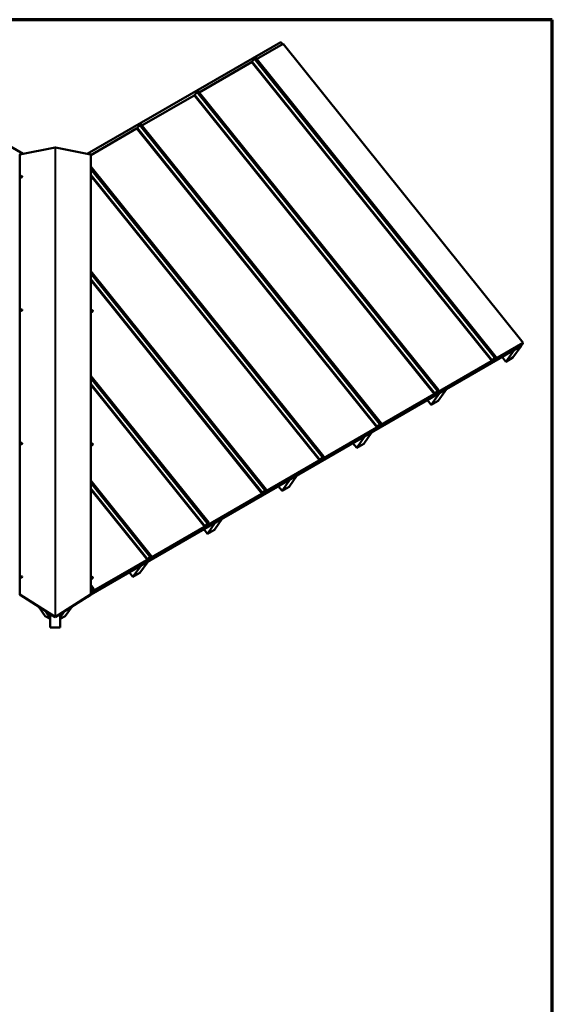
# Model space of a CAD drawing. Units: inches. Extents: x 0.6 to 33.4, y 0.4 to 21.4.
# Drawn here: x 26.9 to 33.4, y 9.5 to 21.4 of the extents above; entities that cross this region are included whole.
import ezdxf

# ---------------------------------------------------------------- set-up
doc = ezdxf.new("R2010")
doc.units = ezdxf.units.IN
doc.header["$LTSCALE"] = 2
doc.header["$MEASUREMENT"] = 0
for name, color, linetype, lineweight in [('Border (ANSI)', 7, 'Continuous', 70), ('Visible (ANSI)', 7, 'Continuous', 50), ('Visible Narrow (ANSI)', 7, 'Continuous', 35)]:
    doc.layers.add(name, color=color, linetype=linetype, lineweight=lineweight)

# ---------------------------------------------------------------- blocks, each defined once
blk = doc.blocks.new('Borders ATAS A Border')
at = {"layer": 'Border (ANSI)'}
for p, q in [((16.7, 10.7), (0.3, 10.7)), ((16.7, 0.3), (16.7, 10.7))]:
    blk.add_line(p, q, dxfattribs=at)

msp = doc.modelspace()

# ---------------------------------------------------------------- linework, layer by layer
at = {"layer": 'Visible (ANSI)'}
for p, q in [((26.98187, 19.77129), (24.63222, 21.12786)), ((27.75524, 19.77129), (30.10489, 21.12786)), ((30.13356, 21.10555), (29.81299, 20.92047)), ((30.10489, 21.12786), (30.12623, 21.10132)), ((33.04845, 17.47937), (30.13356, 21.10555)), ((29.78365, 20.9234), (29.75961, 20.89223)), ((32.71598, 17.30909), (29.80109, 20.93527)), ((29.74992, 20.88405), (29.11607, 20.5181)), ((29.05299, 20.48168), (28.41914, 20.11573)), ((29.08673, 20.52103), (29.06269, 20.48986)), ((32.01905, 16.90672), (29.10417, 20.5329)), ((28.35607, 20.07931), (27.79916, 19.75778)), ((28.3898, 20.11866), (28.36576, 20.08749)), ((31.32213, 16.50435), (28.40724, 20.13053)), ((27.36675, 19.84951), (26.94096, 19.76298)), ((27.79616, 19.76298), (27.37037, 19.84951)), ((26.93796, 19.76064), (26.93796, 14.42455)), ((27.79916, 19.76064), (27.79916, 14.42455)), ((30.6252, 16.10198), (27.79916, 19.61765)), ((26.95092, 19.48904), (26.9512, 19.48864)), ((26.96728, 19.50054), (26.96756, 19.50014)), ((27.80312, 19.48706), (27.80284, 19.48666)), ((27.80725, 19.49294), (27.80697, 19.49254)), ((27.81948, 19.47556), (27.8192, 19.47516)), ((27.82361, 19.48144), (27.82333, 19.48103)), ((29.92828, 15.69961), (27.79916, 18.34829)), ((26.95092, 17.87023), (26.9512, 17.86983)), ((26.96728, 17.88173), (26.96756, 17.88133)), ((27.80312, 17.86825), (27.80284, 17.86785)), ((27.80725, 17.87413), (27.80697, 17.87373)), ((27.81948, 17.85675), (27.8192, 17.85635)), ((27.82361, 17.86263), (27.82333, 17.86222)), ((33.04344, 17.47224), (27.79916, 14.44446)), ((33.04254, 17.47096), (27.79916, 14.44369)), ((33.04225, 17.47055), (27.79916, 14.44345)), ((32.68821, 17.27062), (33.04754, 17.47808)), ((33.04845, 17.47937), (32.68912, 17.27191)), ((33.02104, 17.44038), (33.04225, 17.47055)), ((33.04154, 17.47461), (33.04344, 17.47224)), ((33.04212, 17.47072), (33.04225, 17.47055)), ((33.04254, 17.47096), (33.04344, 17.47224)), ((33.04754, 17.47808), (33.04845, 17.47937)), ((33.02104, 17.44038), (27.79916, 14.42552)), ((32.83691, 17.25015), (32.9359, 17.39098)), ((33.02076, 17.43997), (32.92176, 17.29914)), ((32.93577, 17.39115), (32.9359, 17.39098)), ((32.9359, 17.39098), (33.02076, 17.43997)), ((33.02063, 17.44014), (33.02076, 17.43997)), ((31.99129, 16.86825), (32.6639, 17.25658)), ((32.66481, 17.25787), (31.99219, 16.86954)), ((32.61838, 17.22707), (32.6166, 17.22928)), ((32.61928, 17.22836), (32.61793, 17.23004)), ((32.61838, 17.22707), (32.65306, 17.2471)), ((32.61928, 17.22836), (32.61838, 17.22707)), ((32.65396, 17.24838), (32.61928, 17.22836)), ((32.66006, 17.25335), (32.65959, 17.25286)), ((32.66097, 17.25338), (32.66143, 17.25387)), ((32.66371, 17.25569), (32.66778, 17.25803)), ((32.66868, 17.25932), (32.66462, 17.25697)), ((32.69854, 17.29722), (32.6745, 17.26604)), ((32.68893, 17.28262), (32.67588, 17.26541)), ((32.67623, 17.26697), (32.70027, 17.29815)), ((32.67762, 17.26636), (32.69067, 17.28357)), ((32.68443, 17.26952), (32.68216, 17.27235)), ((32.68943, 17.27766), (32.68507, 17.27146)), ((32.68688, 17.27251), (32.69124, 17.2787)), ((32.68987, 17.27421), (32.68892, 17.2754)), ((32.69273, 17.27943), (32.69014, 17.27528)), ((32.69202, 17.27643), (32.69461, 17.28059)), ((32.69273, 17.27943), (32.69235, 17.27991)), ((32.69461, 17.28059), (32.69273, 17.27943)), ((32.69461, 17.28059), (32.69407, 17.28127)), ((32.69463, 17.28162), (32.69582, 17.2823)), ((32.69673, 17.28359), (32.69554, 17.28291)), ((32.71357, 17.30583), (32.6972, 17.2796)), ((32.69908, 17.28076), (32.71545, 17.30698)), ((32.70244, 17.29019), (32.69944, 17.28592)), ((32.70505, 17.29365), (32.70085, 17.29886)), ((32.70125, 17.28697), (32.70425, 17.29124)), ((32.79083, 17.30747), (32.83691, 17.25015)), ((32.92176, 17.29914), (32.83691, 17.25015)), ((29.23136, 15.29724), (27.79916, 17.07893)), ((31.29436, 16.46588), (31.96698, 16.85421)), ((31.96788, 16.8555), (31.29527, 16.46717)), ((31.93181, 16.72759), (32.03081, 16.86843)), ((31.96313, 16.85098), (31.96267, 16.85049)), ((31.96404, 16.85101), (31.96451, 16.8515)), ((31.96679, 16.85332), (31.97085, 16.85566)), ((31.97176, 16.85695), (31.96769, 16.8546)), ((32.00162, 16.89485), (31.97758, 16.86368)), ((31.992, 16.88025), (31.97896, 16.86304)), ((31.9793, 16.8646), (32.00334, 16.89578)), ((31.9807, 16.86399), (31.99375, 16.8812)), ((31.98751, 16.86715), (31.98524, 16.86998)), ((31.9925, 16.87529), (31.98815, 16.86909)), ((31.98996, 16.87014), (31.99431, 16.87633)), ((31.99295, 16.87184), (31.99199, 16.87303)), ((31.99581, 16.87706), (31.99321, 16.87291)), ((31.9951, 16.87406), (31.99769, 16.87822)), ((31.99581, 16.87706), (31.99542, 16.87754)), ((31.99769, 16.87822), (31.99581, 16.87706)), ((31.99769, 16.87822), (31.99714, 16.8789)), ((31.99771, 16.87925), (31.9989, 16.87994)), ((31.9998, 16.88122), (31.99861, 16.88054)), ((32.01664, 16.90346), (32.00027, 16.87724)), ((32.00215, 16.87839), (32.01852, 16.90461)), ((32.00551, 16.88782), (32.00252, 16.88356)), ((32.00812, 16.89128), (32.00393, 16.89649)), ((32.00433, 16.8846), (32.00732, 16.88887)), ((32.11566, 16.91742), (32.01667, 16.77658)), ((32.03068, 16.86859), (32.03081, 16.86843)), ((32.03081, 16.86843), (32.11566, 16.91742)), ((32.11553, 16.91758), (32.11566, 16.91742)), ((31.88574, 16.78491), (31.93181, 16.72759)), ((31.92145, 16.8247), (31.91968, 16.82691)), ((31.92236, 16.82599), (31.921, 16.82767)), ((31.92145, 16.8247), (31.95613, 16.84473)), ((31.92236, 16.82599), (31.92145, 16.8247)), ((31.95704, 16.84601), (31.92236, 16.82599)), ((32.01667, 16.77658), (31.93181, 16.72759)), ((31.30469, 16.49248), (31.28065, 16.46131)), ((31.28238, 16.46223), (31.30642, 16.49341)), ((31.31972, 16.50109), (31.30335, 16.47487)), ((31.30523, 16.47602), (31.3216, 16.50224)), ((31.3112, 16.48891), (31.307, 16.49412)), ((30.59744, 16.06351), (31.27005, 16.45184)), ((31.27096, 16.45313), (30.59834, 16.0648)), ((31.21056, 16.39486), (31.11157, 16.25402)), ((31.12571, 16.34587), (31.21056, 16.39486)), ((31.21043, 16.39502), (31.21056, 16.39486)), ((31.22453, 16.42233), (31.22275, 16.42454)), ((31.22543, 16.42362), (31.22408, 16.4253)), ((31.22453, 16.42233), (31.25921, 16.44236)), ((31.22543, 16.42362), (31.22453, 16.42233)), ((31.26011, 16.44364), (31.22543, 16.42362)), ((31.26621, 16.44861), (31.26574, 16.44812)), ((31.26712, 16.44864), (31.26758, 16.44914)), ((31.26986, 16.45095), (31.27393, 16.45329)), ((31.27483, 16.45458), (31.27077, 16.45224)), ((31.29508, 16.47788), (31.28203, 16.46067)), ((31.28377, 16.46162), (31.29682, 16.47883)), ((31.29058, 16.46478), (31.28831, 16.46761)), ((31.29558, 16.47292), (31.29122, 16.46672)), ((31.29303, 16.46777), (31.29739, 16.47396)), ((31.29602, 16.46947), (31.29507, 16.47066)), ((31.29888, 16.47469), (31.29629, 16.47054)), ((31.29817, 16.47169), (31.30076, 16.47585)), ((31.29888, 16.47469), (31.2985, 16.47517)), ((31.30076, 16.47585), (31.29888, 16.47469)), ((31.30076, 16.47585), (31.30022, 16.47653)), ((31.30078, 16.47688), (31.30197, 16.47757)), ((31.30288, 16.47885), (31.30169, 16.47817)), ((31.30859, 16.48545), (31.30559, 16.48119)), ((31.3074, 16.48223), (31.3104, 16.4865)), ((26.95092, 16.25142), (26.9512, 16.25102)), ((26.96728, 16.26292), (26.96756, 16.26252)), ((27.80312, 16.24944), (27.80284, 16.24904)), ((27.80725, 16.25532), (27.80697, 16.25492)), ((30.98064, 16.26235), (31.02672, 16.20503)), ((31.02672, 16.20503), (31.12571, 16.34587)), ((31.11157, 16.25402), (31.02672, 16.20503)), ((31.12558, 16.34603), (31.12571, 16.34587)), ((27.81948, 16.23794), (27.8192, 16.23754)), ((27.82361, 16.24382), (27.82333, 16.24341)), ((29.90051, 15.66114), (30.57313, 16.04948)), ((30.57403, 16.05076), (29.90142, 15.66243)), ((30.5276, 16.01996), (30.52583, 16.02217)), ((30.52851, 16.02125), (30.52716, 16.02293)), ((30.5276, 16.01996), (30.56229, 16.03999)), ((30.52851, 16.02125), (30.5276, 16.01996)), ((30.56319, 16.04128), (30.52851, 16.02125)), ((30.56928, 16.04624), (30.56882, 16.04575)), ((30.5702, 16.04627), (30.57066, 16.04677)), ((30.57294, 16.04858), (30.577, 16.05092)), ((30.57791, 16.05221), (30.57385, 16.04987)), ((30.60777, 16.09011), (30.58373, 16.05894)), ((30.59815, 16.07551), (30.58511, 16.0583)), ((30.58545, 16.05987), (30.60949, 16.09104)), ((30.58685, 16.05926), (30.5999, 16.07646)), ((30.59366, 16.06241), (30.59139, 16.06524)), ((30.59865, 16.07055), (30.5943, 16.06435)), ((30.59611, 16.0654), (30.60047, 16.07159)), ((30.5991, 16.0671), (30.59814, 16.06829)), ((30.60196, 16.07232), (30.59937, 16.06817)), ((30.60125, 16.06932), (30.60384, 16.07348)), ((30.60196, 16.07232), (30.60157, 16.0728)), ((30.60384, 16.07348), (30.60196, 16.07232)), ((30.60384, 16.07348), (30.60329, 16.07416)), ((30.60386, 16.07451), (30.60505, 16.0752)), ((30.60595, 16.07648), (30.60476, 16.0758)), ((30.62279, 16.09872), (30.60642, 16.0725)), ((30.60831, 16.07365), (30.62467, 16.09987)), ((30.61167, 16.08308), (30.60867, 16.07882)), ((30.61427, 16.08654), (30.61008, 16.09175)), ((30.61048, 16.07986), (30.61348, 16.08413)), ((28.53443, 14.89487), (27.79916, 15.80957)), ((30.12162, 15.68248), (30.22061, 15.82331)), ((30.30547, 15.8723), (30.20647, 15.73147)), ((30.22048, 15.82347), (30.22061, 15.82331)), ((30.22061, 15.82331), (30.30547, 15.8723)), ((30.30534, 15.87246), (30.30547, 15.8723)), ((29.91084, 15.68774), (29.8868, 15.65657)), ((29.90123, 15.67314), (29.88818, 15.65593)), ((29.88853, 15.6575), (29.91257, 15.68867)), ((29.88993, 15.65689), (29.90297, 15.67409)), ((29.89673, 15.66004), (29.89446, 15.66287)), ((29.90173, 15.66818), (29.89737, 15.66198)), ((29.89918, 15.66303), (29.90354, 15.66922)), ((29.90217, 15.66473), (29.90122, 15.66592)), ((29.90503, 15.66995), (29.90244, 15.6658)), ((29.90432, 15.66696), (29.90692, 15.67111)), ((29.90503, 15.66995), (29.90465, 15.67043)), ((29.90692, 15.67111), (29.90503, 15.66995)), ((29.90692, 15.67111), (29.90637, 15.67179)), ((29.90693, 15.67214), (29.90812, 15.67283)), ((29.90903, 15.67411), (29.90784, 15.67343)), ((29.92587, 15.69635), (29.9095, 15.67013)), ((29.91138, 15.67128), (29.92775, 15.6975)), ((29.91474, 15.68071), (29.91174, 15.67645)), ((29.91735, 15.68417), (29.91315, 15.68939)), ((29.91355, 15.67749), (29.91655, 15.68176)), ((30.07554, 15.73979), (30.12162, 15.68248)), ((30.20647, 15.73147), (30.12162, 15.68248)), ((29.20359, 15.25877), (29.8762, 15.64711)), ((29.87711, 15.64839), (29.20449, 15.26006)), ((29.83068, 15.61759), (29.82891, 15.6198)), ((29.83158, 15.61888), (29.83023, 15.62056)), ((29.83068, 15.61759), (29.86536, 15.63762)), ((29.83158, 15.61888), (29.83068, 15.61759)), ((29.86627, 15.63891), (29.83158, 15.61888)), ((29.87236, 15.64387), (29.8719, 15.64338)), ((29.87327, 15.6439), (29.87374, 15.6444)), ((29.87602, 15.64621), (29.88008, 15.64855)), ((29.88098, 15.64984), (29.87692, 15.6475)), ((29.22894, 15.29398), (29.21257, 15.26776)), ((29.21446, 15.26891), (29.23083, 15.29513)), ((29.21652, 15.15992), (29.31552, 15.30075)), ((29.40037, 15.34974), (29.30138, 15.20891)), ((29.31539, 15.30092), (29.31552, 15.30075)), ((29.31552, 15.30075), (29.40037, 15.34974)), ((29.40024, 15.34991), (29.40037, 15.34974)), ((28.50667, 14.8564), (29.17928, 15.24474)), ((29.18018, 15.24602), (28.50757, 14.85769)), ((29.13375, 15.21522), (29.13198, 15.21743)), ((29.13466, 15.21651), (29.13331, 15.21819)), ((29.13375, 15.21522), (29.16844, 15.23525)), ((29.13466, 15.21651), (29.13375, 15.21522)), ((29.16934, 15.23654), (29.13466, 15.21651)), ((29.17045, 15.21724), (29.21652, 15.15992)), ((29.17544, 15.2415), (29.17497, 15.24101)), ((29.17635, 15.24154), (29.17681, 15.24203)), ((29.17909, 15.24384), (29.18315, 15.24618)), ((29.18406, 15.24747), (29.18, 15.24513)), ((29.21392, 15.28537), (29.18988, 15.2542)), ((29.20431, 15.27077), (29.19126, 15.25356)), ((29.1916, 15.25513), (29.21564, 15.2863)), ((29.193, 15.25452), (29.20605, 15.27172)), ((29.19981, 15.25768), (29.19754, 15.2605)), ((29.20481, 15.26581), (29.20045, 15.25961)), ((29.20226, 15.26066), (29.20662, 15.26686)), ((29.20525, 15.26236), (29.20429, 15.26355)), ((29.20811, 15.26758), (29.20552, 15.26343)), ((29.2074, 15.26459), (29.20999, 15.26874)), ((29.20811, 15.26758), (29.20773, 15.26806)), ((29.20999, 15.26874), (29.20811, 15.26758)), ((29.20999, 15.26874), (29.20944, 15.26942)), ((29.21001, 15.26977), (29.2112, 15.27046)), ((29.2121, 15.27174), (29.21092, 15.27106)), ((29.21782, 15.27834), (29.21482, 15.27408)), ((29.22043, 15.2818), (29.21623, 15.28702)), ((29.30138, 15.20891), (29.21652, 15.15992)), ((29.21663, 15.27512), (29.21963, 15.27939)), ((27.80974, 14.45403), (28.48235, 14.84237)), ((28.48326, 14.84365), (27.81065, 14.45532)), ((28.49527, 14.82718), (28.39628, 14.68635)), ((28.41042, 14.77819), (28.49527, 14.82718)), ((28.43773, 14.81414), (28.43638, 14.81582)), ((28.43683, 14.81286), (28.47151, 14.83288)), ((28.47242, 14.83417), (28.43773, 14.81414)), ((28.47851, 14.83913), (28.47805, 14.83864)), ((28.47942, 14.83917), (28.47989, 14.83966)), ((28.48217, 14.84147), (28.48623, 14.84382)), ((28.48713, 14.8451), (28.48307, 14.84276)), ((28.517, 14.883), (28.49296, 14.85183)), ((28.50738, 14.8684), (28.49433, 14.85119)), ((28.49468, 14.85276), (28.51872, 14.88393)), ((28.49514, 14.82735), (28.49527, 14.82718)), ((28.49608, 14.85215), (28.50912, 14.86936)), ((28.50288, 14.85531), (28.50061, 14.85813)), ((28.50788, 14.86344), (28.50353, 14.85724)), ((28.50534, 14.85829), (28.50969, 14.86449)), ((28.50832, 14.85999), (28.50737, 14.86118)), ((28.51118, 14.86521), (28.50859, 14.86106)), ((28.51047, 14.86222), (28.51307, 14.86637)), ((28.51118, 14.86521), (28.5108, 14.86569)), ((28.51307, 14.86637), (28.51118, 14.86521)), ((28.51307, 14.86637), (28.51252, 14.86705)), ((28.51309, 14.8674), (28.51427, 14.86809)), ((28.51518, 14.86938), (28.51399, 14.86869)), ((28.53202, 14.89161), (28.51565, 14.86539)), ((28.51753, 14.86654), (28.5339, 14.89276)), ((28.52089, 14.87597), (28.51789, 14.87171)), ((28.5235, 14.87943), (28.51931, 14.88465)), ((28.5197, 14.87275), (28.5227, 14.87702)), ((28.31143, 14.63736), (28.41042, 14.77819)), ((28.41029, 14.77836), (28.41042, 14.77819)), ((28.43683, 14.81286), (28.43506, 14.81506)), ((28.43773, 14.81414), (28.43683, 14.81286)), ((26.95092, 14.63261), (26.9512, 14.63221)), ((26.96728, 14.64411), (26.96756, 14.64371)), ((27.80312, 14.63063), (27.80284, 14.63023)), ((27.80725, 14.63651), (27.80697, 14.63611)), ((27.81948, 14.61913), (27.8192, 14.61873)), ((27.82361, 14.62501), (27.82333, 14.6246)), ((28.26535, 14.69468), (28.31143, 14.63736)), ((28.39628, 14.68635), (28.31143, 14.63736)), ((27.83751, 14.4925), (27.79916, 14.54021)), ((27.79916, 14.4522), (27.8218, 14.48156)), ((27.82007, 14.48063), (27.79916, 14.45351)), ((27.79916, 14.44978), (27.8122, 14.46699)), ((27.81046, 14.46603), (27.79916, 14.45113)), ((27.81096, 14.46107), (27.8066, 14.45487)), ((27.80841, 14.45592), (27.81277, 14.46212)), ((27.8114, 14.45762), (27.81044, 14.45881)), ((27.81426, 14.46285), (27.81167, 14.45869)), ((27.81355, 14.45985), (27.81614, 14.464)), ((27.81426, 14.46285), (27.81388, 14.46332)), ((27.81614, 14.464), (27.81426, 14.46285)), ((27.81614, 14.464), (27.8156, 14.46468)), ((27.81616, 14.46503), (27.81735, 14.46572)), ((27.81825, 14.46701), (27.81707, 14.46632)), ((27.83509, 14.48924), (27.81873, 14.46302)), ((27.82061, 14.46417), (27.83698, 14.49039)), ((27.82397, 14.4736), (27.82097, 14.46934)), ((27.82658, 14.47706), (27.82238, 14.48228)), ((27.82278, 14.47038), (27.82578, 14.47465)), ((26.94096, 14.42436), (27.36675, 14.1519)), ((27.36765, 14.14984), (26.94186, 14.4223)), ((26.94215, 14.42128), (26.94215, 14.42212)), ((26.94215, 14.42128), (26.94314, 14.42149)), ((26.94215, 14.42128), (26.94305, 14.41999)), ((26.94305, 14.41999), (26.94489, 14.42037)), ((26.94333, 14.41897), (26.97761, 14.39704)), ((26.97851, 14.39499), (26.94424, 14.41692)), ((26.97761, 14.39943), (26.97761, 14.39704)), ((26.97761, 14.39704), (26.97851, 14.39499)), ((26.97851, 14.39885), (26.97851, 14.39499)), ((27.79525, 14.4223), (27.36946, 14.14984)), ((27.37037, 14.1519), (27.79616, 14.42436)), ((27.79288, 14.41692), (27.7586, 14.39499)), ((27.7586, 14.39885), (27.7586, 14.39499)), ((27.7586, 14.39499), (27.75951, 14.39704)), ((27.75951, 14.39704), (27.79378, 14.41897)), ((27.75951, 14.39704), (27.75951, 14.39943)), ((27.79223, 14.42037), (27.79406, 14.41999)), ((27.79497, 14.42128), (27.79397, 14.42149)), ((27.79497, 14.42128), (27.79406, 14.41999)), ((27.79497, 14.42212), (27.79497, 14.42128)), ((27.80596, 14.45294), (27.80369, 14.45576)), ((27.24593, 14.16379), (27.16425, 14.28)), ((27.30856, 14.13938), (27.24688, 14.22713)), ((27.42856, 14.14643), (27.48124, 14.22137)), ((27.57287, 14.28), (27.49118, 14.16379)), ((27.30856, 14.12763), (27.24593, 14.16379)), ((27.30856, 14.18766), (27.30856, 14.16426)), ((27.30856, 14.16426), (27.33631, 14.1699)), ((27.30856, 14.0259), (27.30856, 14.16426)), ((27.36856, 14.14917), (27.36856, 14.15055)), ((27.4008, 14.1699), (27.42856, 14.16426)), ((27.42856, 14.18766), (27.42856, 14.16426)), ((27.42856, 14.16426), (27.42856, 14.0259)), ((27.49118, 14.16379), (27.42856, 14.12764)), ((27.42856, 14.13938), (27.42856, 14.0259)), ((27.42856, 14.0259), (27.30856, 14.0259))]:
    msp.add_line(p, q, dxfattribs=at)
for centre, major_axis, ratio, start_param, end_param in [((29.79174, 20.92775), (0.00935, 0.00752), 0.21132284, 0, 2.42241221), ((29.75325, 20.8888), (-0.00736, -0.00591), 0.21132284, 0.93888234, 2.42241221), ((29.05633, 20.48643), (-0.00736, -0.00591), 0.21132284, 0.93888234, 2.42241221), ((29.09481, 20.52539), (0.00935, 0.00752), 0.21132284, 0, 2.42241221), ((28.35941, 20.08406), (-0.00736, -0.00591), 0.21132284, 0.93888234, 2.42241221), ((28.39789, 20.12302), (0.00935, 0.00752), 0.21132284, 0, 2.42241221), ((27.36856, 19.84694), (-0.00512, 0), 0.53770931, 4.35102017, 5.07375753), ((26.9426, 19.76064), (-0.00464, 0), 0.53770931, 5.07375753, 6.28318531), ((27.79452, 19.76064), (0.00464, 0), 0.53770931, 0, 1.20942752), ((26.95938, 19.49439), (0.00818, 0.00575), 0.78867575, 3.14159265, 6.28318531), ((27.81102, 19.48091), (0.00818, -0.00575), 0.78867568, 3.14159265, 6.28318531), ((27.8113, 19.48131), (0.00818, -0.00575), 0.78867568, 2.70365421, 6.72112375), ((27.81515, 19.48679), (0.00818, -0.00575), 0.78867568, 3.14159265, 6.28318531), ((27.8113, 19.48131), (-0.00327, 0.0023), 0.78867568, 0.17876047, 2.96283219), ((26.95938, 17.87558), (0.00818, 0.00575), 0.78867575, 3.14159265, 6.28318531), ((27.81102, 17.8621), (0.00818, -0.00575), 0.78867568, 3.14159265, 6.28318531), ((27.8113, 17.8625), (0.00818, -0.00575), 0.78867568, 2.70365421, 6.72112375), ((27.81515, 17.86798), (0.00818, -0.00575), 0.78867568, 3.14159265, 6.28318531), ((27.8113, 17.8625), (-0.00327, 0.0023), 0.78867568, 0.17876047, 2.96283219), ((32.6562, 17.25156), (0.00692, 0.00556), 0.21132284, 4.080475, 5.29138961), ((32.6562, 17.25156), (-0.00493, -0.00396), 0.21132284, 0.93888234, 2.14979695), ((32.66281, 17.2544), (-0.00399, -0.00321), 0.21132284, 4.080475, 5.29138961), ((32.66281, 17.2544), (0.002, 0.0016), 0.21132284, 0.93888234, 2.14979695), ((32.66814, 17.26262), (0.00935, 0.00752), 0.21132284, 4.080475, 5.56400486), ((32.66814, 17.26262), (-0.00736, -0.00591), 0.21132284, 0.93888234, 2.42241221), ((32.67114, 17.26282), (0.00742, 0.00596), 0.21132284, 4.080475, 5.58145815), ((32.67114, 17.26282), (-0.00542, -0.00436), 0.21132284, 0.93888234, 2.4398655), ((32.69135, 17.27509), (-0.00692, -0.00556), 0.21132284, 5.65127132, 7.22206765), ((32.69135, 17.27509), (-0.00493, -0.00396), 0.21132284, 5.65127132, 7.22206765), ((32.69644, 17.28673), (0.0086, 0.00692), 0.21132284, 5.65127132, 8.72305081), ((32.6935, 17.28001), (-0.00449, -0.00361), 0.21132284, 4.080475, 5.65127132), ((32.69461, 17.27802), (-0.00474, -0.00381), 0.21132284, 5.73853779, 8.88013044), ((32.69644, 17.28673), (0.00661, 0.00531), 0.21132284, 5.65127132, 8.72305081), ((32.6935, 17.28001), (0.00249, 0.002), 0.21132284, 0.93888234, 2.50967867), ((32.69461, 17.27802), (-0.00274, -0.00221), 0.21132284, 5.73853779, 8.88013042), ((32.69763, 17.28488), (0.00399, 0.00321), 0.21132284, 4.080475, 5.65127132), ((32.69763, 17.28488), (-0.002, -0.0016), 0.21132284, 0.93888234, 2.50967867), ((32.70663, 17.30157), (0.00935, 0.00752), 0.21132284, 5.73853779, 8.70559751), ((32.70663, 17.30157), (0.00736, 0.00591), 0.21132284, 5.73853779, 8.70559751), ((31.95927, 16.84919), (0.00692, 0.00556), 0.21132284, 4.080475, 5.29138961), ((31.95927, 16.84919), (-0.00493, -0.00396), 0.21132284, 0.93888234, 2.14979695), ((31.96588, 16.85203), (-0.00399, -0.00321), 0.21132284, 4.080475, 5.29138961), ((31.96588, 16.85203), (0.002, 0.0016), 0.21132284, 0.93888234, 2.14979695), ((31.97122, 16.86025), (0.00935, 0.00752), 0.21132284, 4.080475, 5.56400486), ((31.97122, 16.86025), (-0.00736, -0.00591), 0.21132284, 0.93888234, 2.42241221), ((31.97422, 16.86045), (0.00742, 0.00596), 0.21132284, 4.080475, 5.58145815), ((31.97422, 16.86045), (-0.00542, -0.00436), 0.21132284, 0.93888234, 2.4398655), ((31.99443, 16.87272), (-0.00692, -0.00556), 0.21132284, 5.65127132, 7.22206765), ((31.99443, 16.87272), (-0.00493, -0.00396), 0.21132284, 5.65127132, 7.22206765), ((31.99952, 16.88436), (0.0086, 0.00692), 0.21132284, 5.65127132, 8.72305081), ((31.99658, 16.87764), (-0.00449, -0.00361), 0.21132284, 4.080475, 5.65127132), ((31.99768, 16.87565), (-0.00474, -0.00381), 0.21132284, 5.73853779, 8.88013044), ((31.99952, 16.88436), (0.00661, 0.00531), 0.21132284, 5.65127132, 8.72305081), ((31.99658, 16.87764), (0.00249, 0.002), 0.21132284, 0.93888234, 2.50967867), ((31.99768, 16.87565), (-0.00274, -0.00221), 0.21132284, 5.73853779, 8.88013042), ((32.00071, 16.88251), (0.00399, 0.00321), 0.21132284, 4.080475, 5.65127132), ((32.00071, 16.88251), (-0.002, -0.0016), 0.21132284, 0.93888234, 2.50967867), ((32.0097, 16.8992), (0.00935, 0.00752), 0.21132284, 5.73853779, 8.70559751), ((32.0097, 16.8992), (0.00736, 0.00591), 0.21132284, 5.73853779, 8.70559751), ((31.30259, 16.48199), (0.0086, 0.00692), 0.21132284, 5.65127132, 8.72305081), ((31.31278, 16.49683), (0.00935, 0.00752), 0.21132284, 5.73853779, 8.70559751), ((31.31278, 16.49683), (0.00736, 0.00591), 0.21132284, 5.73853779, 8.70559751), ((31.26235, 16.44682), (0.00692, 0.00556), 0.21132284, 4.080475, 5.29138961), ((31.26235, 16.44682), (-0.00493, -0.00396), 0.21132284, 0.93888234, 2.14979695), ((31.26896, 16.44966), (-0.00399, -0.00321), 0.21132284, 4.080475, 5.29138961), ((31.26896, 16.44966), (0.002, 0.0016), 0.21132284, 0.93888234, 2.14979695), ((31.27429, 16.45788), (0.00935, 0.00752), 0.21132284, 4.080475, 5.56400486), ((31.27429, 16.45788), (-0.00736, -0.00591), 0.21132284, 0.93888234, 2.42241221), ((31.27729, 16.45808), (0.00742, 0.00596), 0.21132284, 4.080475, 5.58145815), ((31.27729, 16.45808), (-0.00542, -0.00436), 0.21132284, 0.93888234, 2.4398655), ((31.2975, 16.47035), (-0.00692, -0.00556), 0.21132284, 5.65127132, 7.22206765), ((31.2975, 16.47035), (-0.00493, -0.00396), 0.21132284, 5.65127132, 7.22206765), ((31.29965, 16.47527), (-0.00449, -0.00361), 0.21132284, 4.080475, 5.65127132), ((31.30076, 16.47328), (-0.00474, -0.00381), 0.21132284, 5.73853779, 8.88013044), ((31.30259, 16.48199), (0.00661, 0.00531), 0.21132284, 5.65127132, 8.72305081), ((31.29965, 16.47527), (0.00249, 0.002), 0.21132284, 0.93888234, 2.50967867), ((31.30076, 16.47328), (-0.00274, -0.00221), 0.21132284, 5.73853779, 8.88013042), ((31.30378, 16.48014), (0.00399, 0.00321), 0.21132284, 4.080475, 5.65127132), ((31.30378, 16.48014), (-0.002, -0.0016), 0.21132284, 0.93888234, 2.50967867), ((26.95938, 16.25677), (0.00818, 0.00575), 0.78867575, 3.14159265, 6.28318531), ((27.8113, 16.24369), (0.00818, -0.00575), 0.78867568, 2.70365421, 6.72112375), ((27.81515, 16.24917), (0.00818, -0.00575), 0.78867568, 3.14159265, 6.28318531), ((27.81102, 16.24329), (0.00818, -0.00575), 0.78867568, 3.14159265, 6.28318531), ((27.8113, 16.24369), (-0.00327, 0.0023), 0.78867568, 0.17876047, 2.96283219), ((30.56542, 16.04445), (0.00692, 0.00556), 0.21132284, 4.080475, 5.29138961), ((30.56542, 16.04445), (-0.00493, -0.00396), 0.21132284, 0.93888234, 2.14979695), ((30.57204, 16.04729), (-0.00399, -0.00321), 0.21132284, 4.080475, 5.29138961), ((30.57204, 16.04729), (0.002, 0.0016), 0.21132284, 0.93888234, 2.14979695), ((30.57737, 16.05551), (0.00935, 0.00752), 0.21132284, 4.080475, 5.56400486), ((30.57737, 16.05551), (-0.00736, -0.00591), 0.21132284, 0.93888234, 2.42241221), ((30.58037, 16.05571), (0.00742, 0.00596), 0.21132284, 4.080475, 5.58145815), ((30.58037, 16.05571), (-0.00542, -0.00436), 0.21132284, 0.93888234, 2.4398655), ((30.60058, 16.06798), (-0.00692, -0.00556), 0.21132284, 5.65127132, 7.22206765), ((30.60058, 16.06798), (-0.00493, -0.00396), 0.21132284, 5.65127132, 7.22206765), ((30.60567, 16.07962), (0.0086, 0.00692), 0.21132284, 5.65127132, 8.72305081), ((30.60273, 16.0729), (-0.00449, -0.00361), 0.21132284, 4.080475, 5.65127132), ((30.60384, 16.07091), (-0.00474, -0.00381), 0.21132284, 5.73853779, 8.88013044), ((30.60567, 16.07962), (0.00661, 0.00531), 0.21132284, 5.65127132, 8.72305081), ((30.60273, 16.0729), (0.00249, 0.002), 0.21132284, 0.93888234, 2.50967867), ((30.60384, 16.07091), (-0.00274, -0.00221), 0.21132284, 5.73853779, 8.88013042), ((30.60686, 16.07777), (0.00399, 0.00321), 0.21132284, 4.080475, 5.65127132), ((30.60686, 16.07777), (-0.002, -0.0016), 0.21132284, 0.93888234, 2.50967867), ((30.61585, 16.09446), (0.00935, 0.00752), 0.21132284, 5.73853779, 8.70559751), ((30.61585, 16.09446), (0.00736, 0.00591), 0.21132284, 5.73853779, 8.70559751), ((29.88045, 15.65314), (0.00935, 0.00752), 0.21132284, 4.080475, 5.56400486), ((29.88045, 15.65314), (-0.00736, -0.00591), 0.21132284, 0.93888234, 2.42241221), ((29.88344, 15.65334), (0.00742, 0.00596), 0.21132284, 4.080475, 5.58145815), ((29.88344, 15.65334), (-0.00542, -0.00436), 0.21132284, 0.93888234, 2.4398655), ((29.90365, 15.66561), (-0.00692, -0.00556), 0.21132284, 5.65127132, 7.22206765), ((29.90365, 15.66561), (-0.00493, -0.00396), 0.21132284, 5.65127132, 7.22206765), ((29.90874, 15.67725), (0.0086, 0.00692), 0.21132284, 5.65127132, 8.72305081), ((29.9058, 15.67053), (-0.00449, -0.00361), 0.21132284, 4.080475, 5.65127132), ((29.90691, 15.66854), (-0.00474, -0.00381), 0.21132284, 5.73853779, 8.88013044), ((29.90874, 15.67725), (0.00661, 0.00531), 0.21132284, 5.65127132, 8.72305081), ((29.9058, 15.67053), (0.00249, 0.002), 0.21132284, 0.93888234, 2.50967867), ((29.90691, 15.66854), (-0.00274, -0.00221), 0.21132284, 5.73853779, 8.88013042), ((29.90993, 15.6754), (0.00399, 0.00321), 0.21132284, 4.080475, 5.65127132), ((29.90993, 15.6754), (-0.002, -0.0016), 0.21132284, 0.93888234, 2.50967867), ((29.91893, 15.69209), (0.00935, 0.00752), 0.21132284, 5.73853779, 8.70559751), ((29.91893, 15.69209), (0.00736, 0.00591), 0.21132284, 5.73853779, 8.70559751), ((29.8685, 15.64208), (0.00692, 0.00556), 0.21132284, 4.080475, 5.29138961), ((29.8685, 15.64208), (-0.00493, -0.00396), 0.21132284, 0.93888234, 2.14979695), ((29.87511, 15.64492), (-0.00399, -0.00321), 0.21132284, 4.080475, 5.29138961), ((29.87511, 15.64492), (0.002, 0.0016), 0.21132284, 0.93888234, 2.14979695), ((29.222, 15.28973), (0.00935, 0.00752), 0.21132284, 5.73853779, 8.70559751), ((29.222, 15.28973), (0.00736, 0.00591), 0.21132284, 5.73853779, 8.70559751), ((29.17158, 15.23972), (0.00692, 0.00556), 0.21132284, 4.080475, 5.29138961), ((29.17158, 15.23972), (-0.00493, -0.00396), 0.21132284, 0.93888234, 2.14979695), ((29.17819, 15.24255), (-0.00399, -0.00321), 0.21132284, 4.080475, 5.29138961), ((29.17819, 15.24255), (0.002, 0.0016), 0.21132284, 0.93888234, 2.14979695), ((29.18352, 15.25077), (0.00935, 0.00752), 0.21132284, 4.080475, 5.56400486), ((29.18352, 15.25077), (-0.00736, -0.00591), 0.21132284, 0.93888234, 2.42241221), ((29.18652, 15.25097), (0.00742, 0.00596), 0.21132284, 4.080475, 5.58145815), ((29.18652, 15.25097), (-0.00542, -0.00436), 0.21132284, 0.93888234, 2.4398655), ((29.20673, 15.26324), (-0.00692, -0.00556), 0.21132284, 5.65127132, 7.22206765), ((29.20673, 15.26324), (-0.00493, -0.00396), 0.21132284, 5.65127132, 7.22206765), ((29.21182, 15.27488), (0.0086, 0.00692), 0.21132284, 5.65127132, 8.72305081), ((29.20888, 15.26816), (-0.00449, -0.00361), 0.21132284, 4.080475, 5.65127132), ((29.20999, 15.26617), (-0.00474, -0.00381), 0.21132284, 5.73853779, 8.88013044), ((29.21182, 15.27488), (0.00661, 0.00531), 0.21132284, 5.65127132, 8.72305081), ((29.20888, 15.26816), (0.00249, 0.002), 0.21132284, 0.93888234, 2.50967867), ((29.20999, 15.26617), (-0.00274, -0.00221), 0.21132284, 5.73853779, 8.88013042), ((29.21301, 15.27303), (0.00399, 0.00321), 0.21132284, 4.080475, 5.65127132), ((29.21301, 15.27303), (-0.002, -0.0016), 0.21132284, 0.93888234, 2.50967867), ((28.47465, 14.83735), (0.00692, 0.00556), 0.21132284, 4.080475, 5.29138961), ((28.47465, 14.83735), (-0.00493, -0.00396), 0.21132284, 0.93888234, 2.14979695), ((28.48126, 14.84018), (-0.00399, -0.00321), 0.21132284, 4.080475, 5.29138961), ((28.48126, 14.84018), (0.002, 0.0016), 0.21132284, 0.93888234, 2.14979695), ((28.4866, 14.8484), (0.00935, 0.00752), 0.21132284, 4.080475, 5.56400486), ((28.4866, 14.8484), (-0.00736, -0.00591), 0.21132284, 0.93888234, 2.42241221), ((28.4896, 14.8486), (0.00742, 0.00596), 0.21132284, 4.080475, 5.58145815), ((28.4896, 14.8486), (-0.00542, -0.00436), 0.21132284, 0.93888234, 2.4398655), ((28.5098, 14.86087), (-0.00692, -0.00556), 0.21132284, 5.65127132, 7.22206765), ((28.5098, 14.86087), (-0.00493, -0.00396), 0.21132284, 5.65127132, 7.22206765), ((28.5149, 14.87251), (0.0086, 0.00692), 0.21132284, 5.65127132, 8.72305081), ((28.51195, 14.86579), (-0.00449, -0.00361), 0.21132284, 4.080475, 5.65127132), ((28.51306, 14.8638), (-0.00474, -0.00381), 0.21132284, 5.73853779, 8.88013044), ((28.5149, 14.87251), (0.00661, 0.00531), 0.21132284, 5.65127132, 8.72305081), ((28.51195, 14.86579), (0.00249, 0.002), 0.21132284, 0.93888234, 2.50967867), ((28.51306, 14.8638), (-0.00274, -0.00221), 0.21132284, 5.73853779, 8.88013042), ((28.51608, 14.87066), (0.00399, 0.00321), 0.21132284, 4.080475, 5.65127132), ((28.51608, 14.87066), (-0.002, -0.0016), 0.21132284, 0.93888234, 2.50967867), ((28.52508, 14.88736), (0.00935, 0.00752), 0.21132284, 5.73853779, 8.70559751), ((28.52508, 14.88736), (0.00736, 0.00591), 0.21132284, 5.73853779, 8.70559751), ((26.95938, 14.63796), (0.00818, 0.00575), 0.78867575, 3.14159265, 6.28318531), ((27.81102, 14.62448), (0.00818, -0.00575), 0.78867568, 3.14159265, 6.28318531), ((27.8113, 14.62488), (0.00818, -0.00575), 0.78867568, 2.70365421, 6.72112375), ((27.81515, 14.63036), (0.00818, -0.00575), 0.78867568, 3.14159265, 6.28318531), ((27.8113, 14.62488), (-0.00327, 0.0023), 0.78867568, 0.17876047, 2.96283219), ((27.81797, 14.47014), (0.0086, 0.00692), 0.21132284, 5.65127132, 8.72305081), ((27.81503, 14.46342), (-0.00449, -0.00361), 0.21132284, 4.080475, 5.65127132), ((27.81614, 14.46143), (-0.00474, -0.00381), 0.21132284, 5.73853779, 8.88013044), ((27.81797, 14.47014), (0.00661, 0.00531), 0.21132284, 5.65127132, 8.72305081), ((27.81503, 14.46342), (0.00249, 0.002), 0.21132284, 0.93888234, 2.50967867), ((27.81614, 14.46143), (-0.00274, -0.00221), 0.21132284, 5.73853779, 8.88013042), ((27.81916, 14.46829), (0.00399, 0.00321), 0.21132284, 4.080475, 5.65127132), ((27.81916, 14.46829), (-0.002, -0.0016), 0.21132284, 0.93888234, 2.50967867), ((27.82815, 14.48499), (0.00935, 0.00752), 0.21132284, 5.73853779, 8.70559751), ((27.82815, 14.48499), (0.00736, 0.00591), 0.21132284, 5.73853779, 8.70559751), ((26.9426, 14.42064), (-0.00445, 0.00445), 0.29173705, 5.35761652, 8.49920917), ((26.9426, 14.42064), (-0.002, 0.002), 0.29173705, 5.35761652, 8.49920917), ((27.79452, 14.42064), (-0.00445, -0.00445), 0.29173695, 0.92556866, 4.06716131), ((27.79452, 14.42064), (-0.002, -0.002), 0.29173695, 0.92556866, 4.06716131), ((27.81288, 14.4585), (-0.00692, -0.00556), 0.21132284, 5.65127132, 7.22206765), ((27.81288, 14.4585), (-0.00493, -0.00396), 0.21132284, 5.65127132, 7.22206765), ((27.36856, 14.14779), (0.00492, -0.00492), 0.29173705, 1.85465519, 2.21602387), ((27.36856, 14.14779), (0.00246, -0.00246), 0.29173705, 1.85465519, 2.21602387), ((27.36856, 14.14779), (0.00492, 0.00492), 0.29173695, 0.92556866, 1.28693733), ((27.36856, 14.14779), (0.00246, 0.00246), 0.29173695, 0.92556866, 1.28693733)]:
    msp.add_ellipse(centre, major_axis=major_axis, ratio=ratio, start_param=start_param, end_param=end_param, dxfattribs=at)
for centre, major_axis, ratio in [((26.9591, 19.49479), (0.00818, 0.00575), 0.78867575), ((27.81543, 19.48719), (0.00818, -0.00575), 0.78867568), ((26.9591, 17.87598), (0.00818, 0.00575), 0.78867575), ((27.81543, 17.86838), (0.00818, -0.00575), 0.78867568), ((26.9591, 16.25717), (0.00818, 0.00575), 0.78867575), ((27.81543, 16.24957), (0.00818, -0.00575), 0.78867568), ((26.9591, 14.63836), (0.00818, 0.00575), 0.78867575), ((27.81543, 14.63076), (0.00818, -0.00575), 0.78867568)]:
    msp.add_ellipse(centre, major_axis=major_axis, ratio=ratio, dxfattribs=at)
at = {"layer": 'Visible Narrow (ANSI)'}
for p, q in [((32.69854, 17.29722), (29.78365, 20.9234)), ((32.66481, 17.25787), (29.74992, 20.88405)), ((32.6745, 17.26604), (29.75961, 20.89223)), ((31.96788, 16.8555), (29.05299, 20.48168)), ((31.97758, 16.86368), (29.06269, 20.48986)), ((32.00162, 16.89485), (29.08673, 20.52103)), ((31.27096, 16.45313), (28.35607, 20.07931)), ((31.28065, 16.46131), (28.36576, 20.08749)), ((31.30469, 16.49248), (28.3898, 20.11866)), ((27.36675, 14.1519), (27.36675, 19.84951)), ((27.37037, 14.1519), (27.37037, 19.84951)), ((26.94096, 14.42436), (26.94096, 19.76298)), ((27.79616, 14.42436), (27.79616, 19.76298)), ((30.60777, 16.09011), (27.79916, 19.58408)), ((30.58373, 16.05894), (27.79916, 19.523)), ((27.80716, 19.49281), (27.79916, 19.50277)), ((30.57403, 16.05076), (27.82011, 19.47669)), ((29.91084, 15.68774), (27.79916, 18.31472)), ((29.8868, 15.65657), (27.79916, 18.25364)), ((29.87711, 15.64839), (27.79916, 18.23341)), ((32.65396, 17.24838), (32.65261, 17.25007)), ((32.65959, 17.25286), (32.65891, 17.2537)), ((32.66006, 17.25335), (32.6595, 17.25404)), ((32.66462, 17.25697), (32.6646, 17.257)), ((32.66868, 17.25932), (32.66843, 17.25963)), ((32.67588, 17.26541), (32.67542, 17.26599)), ((32.68507, 17.27146), (32.68323, 17.27376)), ((32.68912, 17.27191), (32.6877, 17.27367)), ((32.68943, 17.27766), (32.68776, 17.27973)), ((32.68893, 17.28262), (32.6886, 17.28302)), ((32.69014, 17.27528), (32.68944, 17.27615)), ((32.69554, 17.28291), (32.69298, 17.28609)), ((32.69673, 17.28359), (32.69398, 17.287)), ((32.6972, 17.2796), (32.69528, 17.28199)), ((32.69944, 17.28592), (32.69678, 17.28924)), ((32.70244, 17.29019), (32.70111, 17.29184)), ((32.71357, 17.30583), (32.71227, 17.30744)), ((29.21392, 15.28537), (27.79916, 17.04537)), ((29.18988, 15.2542), (27.79916, 16.98429)), ((29.18018, 15.24602), (27.79916, 16.96405)), ((31.95704, 16.84601), (31.95569, 16.8477)), ((31.96267, 16.85049), (31.96199, 16.85133)), ((31.96313, 16.85098), (31.96258, 16.85167)), ((31.96769, 16.8546), (31.96767, 16.85463)), ((31.97176, 16.85695), (31.97151, 16.85726)), ((31.97896, 16.86304), (31.97849, 16.86362)), ((31.98815, 16.86909), (31.9863, 16.87139)), ((31.99219, 16.86954), (31.99078, 16.8713)), ((31.9925, 16.87529), (31.99084, 16.87736)), ((31.992, 16.88025), (31.99168, 16.88065)), ((31.99321, 16.87291), (31.99252, 16.87378)), ((31.99861, 16.88054), (31.99606, 16.88372)), ((31.9998, 16.88122), (31.99706, 16.88463)), ((32.00027, 16.87724), (31.99835, 16.87962)), ((32.00252, 16.88356), (31.99985, 16.88687)), ((32.00551, 16.88782), (32.00419, 16.88947)), ((32.01664, 16.90346), (32.01535, 16.90507)), ((31.31972, 16.50109), (31.31842, 16.5027)), ((31.26011, 16.44364), (31.25876, 16.44533)), ((31.26574, 16.44812), (31.26506, 16.44897)), ((31.26621, 16.44861), (31.26565, 16.4493)), ((31.27077, 16.45224), (31.27075, 16.45226)), ((31.27483, 16.45458), (31.27458, 16.45489)), ((31.28203, 16.46067), (31.28157, 16.46125)), ((31.29122, 16.46672), (31.28938, 16.46902)), ((31.29527, 16.46717), (31.29385, 16.46893)), ((31.29558, 16.47292), (31.29391, 16.47499)), ((31.29508, 16.47788), (31.29475, 16.47828)), ((31.29629, 16.47054), (31.29559, 16.47141)), ((31.30169, 16.47817), (31.29913, 16.48135)), ((31.30288, 16.47885), (31.30014, 16.48226)), ((31.30335, 16.47487), (31.30143, 16.47725)), ((31.30559, 16.48119), (31.30293, 16.4845)), ((31.30859, 16.48545), (31.30726, 16.4871)), ((30.56319, 16.04128), (30.56184, 16.04296)), ((30.56882, 16.04575), (30.56814, 16.0466)), ((30.56928, 16.04624), (30.56873, 16.04693)), ((30.57385, 16.04987), (30.57383, 16.04989)), ((30.57791, 16.05221), (30.57766, 16.05252)), ((30.58511, 16.0583), (30.58464, 16.05888)), ((30.5943, 16.06435), (30.59245, 16.06665)), ((30.59834, 16.0648), (30.59693, 16.06656)), ((30.59865, 16.07055), (30.59699, 16.07262)), ((30.59815, 16.07551), (30.59783, 16.07591)), ((30.59937, 16.06817), (30.59867, 16.06904)), ((30.60476, 16.0758), (30.60221, 16.07898)), ((30.60595, 16.07648), (30.60321, 16.07989)), ((30.60642, 16.0725), (30.60451, 16.07488)), ((30.60867, 16.07882), (30.606, 16.08213)), ((30.61167, 16.08308), (30.61034, 16.08473)), ((30.62279, 16.09872), (30.6215, 16.10033)), ((28.517, 14.883), (27.79916, 15.77601)), ((28.49296, 14.85183), (27.79916, 15.71493)), ((28.48326, 14.84365), (27.79916, 15.69469)), ((29.88818, 15.65593), (29.88772, 15.65651)), ((29.89737, 15.66198), (29.89553, 15.66428)), ((29.90142, 15.66243), (29.9, 15.66419)), ((29.90173, 15.66818), (29.90006, 15.67026)), ((29.90123, 15.67314), (29.90091, 15.67355)), ((29.90244, 15.6658), (29.90174, 15.66667)), ((29.90784, 15.67343), (29.90528, 15.67661)), ((29.90903, 15.67411), (29.90629, 15.67752)), ((29.9095, 15.67013), (29.90758, 15.67251)), ((29.91174, 15.67645), (29.90908, 15.67976)), ((29.91474, 15.68071), (29.91341, 15.68236)), ((29.92587, 15.69635), (29.92457, 15.69796)), ((29.86627, 15.63891), (29.86491, 15.64059)), ((29.8719, 15.64338), (29.87122, 15.64423)), ((29.87236, 15.64387), (29.8718, 15.64457)), ((29.87692, 15.6475), (29.8769, 15.64752)), ((29.88098, 15.64984), (29.88074, 15.65015)), ((29.22894, 15.29398), (29.22765, 15.29559)), ((29.16934, 15.23654), (29.16799, 15.23822)), ((29.17497, 15.24101), (29.17429, 15.24186)), ((29.17544, 15.2415), (29.17488, 15.2422)), ((29.18, 15.24513), (29.17998, 15.24515)), ((29.18406, 15.24747), (29.18381, 15.24778)), ((29.19126, 15.25356), (29.19079, 15.25414)), ((29.20045, 15.25961), (29.19861, 15.26191)), ((29.20449, 15.26006), (29.20308, 15.26182)), ((29.20481, 15.26581), (29.20314, 15.26789)), ((29.20431, 15.27077), (29.20398, 15.27118)), ((29.20552, 15.26343), (29.20482, 15.2643)), ((29.21092, 15.27106), (29.20836, 15.27424)), ((29.2121, 15.27174), (29.20936, 15.27515)), ((29.21257, 15.26776), (29.21066, 15.27014)), ((29.21482, 15.27408), (29.21215, 15.27739)), ((29.21782, 15.27834), (29.21649, 15.27999)), ((28.47242, 14.83417), (28.47106, 14.83585)), ((28.47805, 14.83864), (28.47737, 14.83949)), ((28.47851, 14.83913), (28.47795, 14.83983)), ((28.48307, 14.84276), (28.48305, 14.84278)), ((28.48713, 14.8451), (28.48689, 14.84541)), ((28.49433, 14.85119), (28.49387, 14.85177)), ((28.50353, 14.85724), (28.50168, 14.85954)), ((28.50757, 14.85769), (28.50615, 14.85945)), ((28.50788, 14.86344), (28.50621, 14.86552)), ((28.50738, 14.8684), (28.50706, 14.86881)), ((28.50859, 14.86106), (28.5079, 14.86193)), ((28.51399, 14.86869), (28.51143, 14.87187)), ((28.51518, 14.86938), (28.51244, 14.87279)), ((28.51565, 14.86539), (28.51373, 14.86777)), ((28.51789, 14.87171), (28.51523, 14.87502)), ((28.52089, 14.87597), (28.51957, 14.87762)), ((28.53202, 14.89161), (28.53072, 14.89322)), ((27.82007, 14.48063), (27.79916, 14.50665)), ((27.8066, 14.45487), (27.80476, 14.45717)), ((27.81096, 14.46107), (27.80929, 14.46315)), ((27.81046, 14.46603), (27.81013, 14.46644)), ((27.81167, 14.45869), (27.81097, 14.45956)), ((27.81707, 14.46632), (27.81451, 14.4695)), ((27.81825, 14.46701), (27.81551, 14.47042)), ((27.81873, 14.46302), (27.81681, 14.46541)), ((27.82097, 14.46934), (27.8183, 14.47265)), ((27.82397, 14.4736), (27.82264, 14.47525)), ((27.83509, 14.48924), (27.8338, 14.49085)), ((26.94333, 14.42005), (26.94333, 14.41897)), ((27.79378, 14.42005), (27.79378, 14.41897)), ((27.81065, 14.45532), (27.80923, 14.45708))]:
    msp.add_line(p, q, dxfattribs=at)
for centre, major_axis, ratio in [((26.95876, 19.49528), (0.00164, 0.00115), 0.78867575), ((27.81577, 19.48767), (0.00164, -0.00115), 0.78867568), ((26.95876, 17.87647), (0.00164, 0.00115), 0.78867575), ((27.81577, 17.86886), (0.00164, -0.00115), 0.78867568), ((26.95876, 16.25765), (0.00164, 0.00115), 0.78867575), ((27.81577, 16.25005), (0.00164, -0.00115), 0.78867568), ((26.95876, 14.63884), (0.00164, 0.00115), 0.78867575), ((27.81577, 14.63124), (0.00164, -0.00115), 0.78867568)]:
    msp.add_ellipse(centre, major_axis=major_axis, ratio=ratio, dxfattribs=at)

# ---------------------------------------------------------------- block references
at = {"xscale": 2, "yscale": 2, "zscale": 2}
msp.add_blockref('Borders ATAS A Border', (0, 0), dxfattribs=at)

doc.saveas('drawing.dxf')
